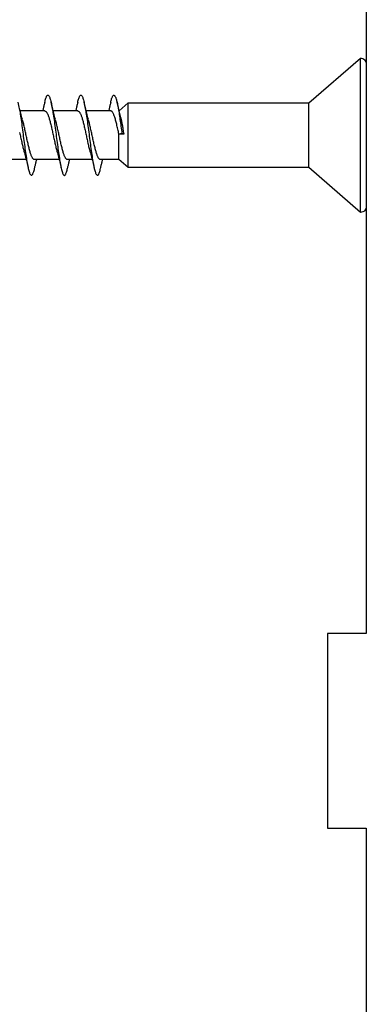
# Model space of a CAD drawing. Extents: x 3441 to 8553, y -1733 to 5525.
# Drawn here: x 5668 to 5685, y 1320 to 1371 of the extents above; entities that cross this region are included whole.
import ezdxf

# ---------------------------------------------------------------- set-up
doc = ezdxf.new("R2010")
doc.units = 0
doc.header["$LTSCALE"] = 250
doc.header["$MEASUREMENT"] = 0
doc.layers.add('2', color=2, linetype='CONTINUOUS', lineweight=25)
doc.layers.add('Visible (ANSI)', color=7, linetype='CONTINUOUS', lineweight=25)

# ---------------------------------------------------------------- blocks, each defined once
blk = doc.blocks.new('Flat Head 8x2')
at = {"layer": 'Visible (ANSI)', "color": 1}
blk.add_lwpolyline([(15896.566, 14212.484), (15896.107, 14212.884), (15886.826, 14212.884), (15884.174, 14215.189, 0.414214), (15883.875, 14214.889), (15883.875, 14207.564, 0.414214), (15884.174, 14207.264), (15886.826, 14209.569), (15896.107, 14209.569), (15896.575, 14209.975), (15897.528, 14209.975)], format="xyb", dxfattribs=at)
for points in [[(15884.174, 14207.264), (15884.174, 14215.189)], [(15896.998, 14212.919), (15896.985, 14212.971), (15896.973, 14213.02), (15896.961, 14213.064), (15896.949, 14213.105), (15896.936, 14213.141), (15896.924, 14213.173), (15896.912, 14213.201), (15896.9, 14213.225), (15896.887, 14213.245), (15896.875, 14213.26), (15896.863, 14213.271), (15896.851, 14213.279), (15896.838, 14213.282), (15896.826, 14213.281), (15896.814, 14213.276), (15896.802, 14213.267), (15896.789, 14213.254), (15896.777, 14213.237), (15896.765, 14213.216), (15896.753, 14213.191), (15896.741, 14213.162), (15896.728, 14213.13), (15896.716, 14213.093), (15896.704, 14213.053), (15896.692, 14213.008), (15896.679, 14212.96), (15896.667, 14212.908), (15896.655, 14212.852), (15896.643, 14212.793), (15896.63, 14212.73), (15896.618, 14212.664), (15896.606, 14212.595), (15896.594, 14212.524), (15896.581, 14212.449), (15896.569, 14212.372), (15896.557, 14212.293), (15896.545, 14212.212), (15896.532, 14212.129), (15896.52, 14212.043), (15896.508, 14211.957), (15896.496, 14211.869), (15896.483, 14211.779), (15896.471, 14211.688), (15896.459, 14211.597), (15896.447, 14211.504), (15896.434, 14211.411), (15896.422, 14211.318)], [(15898.691, 14212.914), (15898.677, 14212.972), (15898.663, 14213.026), (15898.648, 14213.076), (15898.634, 14213.12), (15898.62, 14213.16), (15898.606, 14213.194), (15898.592, 14213.224), (15898.578, 14213.248), (15898.564, 14213.266), (15898.549, 14213.279), (15898.535, 14213.287), (15898.521, 14213.288), (15898.507, 14213.284), (15898.493, 14213.273), (15898.479, 14213.257), (15898.464, 14213.235), (15898.45, 14213.206), (15898.436, 14213.172), (15898.422, 14213.133), (15898.408, 14213.088), (15898.394, 14213.038), (15898.38, 14212.984), (15898.365, 14212.924), (15898.351, 14212.861), (15898.337, 14212.792), (15898.323, 14212.72), (15898.309, 14212.644), (15898.295, 14212.564), (15898.281, 14212.481), (15898.266, 14212.394), (15898.252, 14212.304), (15898.238, 14212.211), (15898.224, 14212.116), (15898.21, 14212.017), (15898.196, 14211.917), (15898.181, 14211.814), (15898.167, 14211.71), (15898.153, 14211.604), (15898.139, 14211.497), (15898.125, 14211.389), (15898.111, 14211.281), (15898.097, 14211.173), (15898.082, 14211.066), (15898.068, 14210.958), (15898.054, 14210.851), (15898.04, 14210.746), (15898.026, 14210.641), (15898.012, 14210.538), (15897.997, 14210.437), (15897.983, 14210.338), (15897.969, 14210.241), (15897.955, 14210.147), (15897.941, 14210.056), (15897.927, 14209.968), (15897.913, 14209.884), (15897.898, 14209.803), (15897.884, 14209.726), (15897.87, 14209.654), (15897.856, 14209.586), (15897.842, 14209.524), (15897.828, 14209.466), (15897.814, 14209.413), (15897.799, 14209.365), (15897.785, 14209.323), (15897.771, 14209.285), (15897.757, 14209.253), (15897.743, 14209.226), (15897.729, 14209.204), (15897.714, 14209.187), (15897.7, 14209.176), (15897.686, 14209.171), (15897.672, 14209.17), (15897.658, 14209.175), (15897.644, 14209.186), (15897.63, 14209.202), (15897.615, 14209.224), (15897.601, 14209.252), (15897.587, 14209.285), (15897.573, 14209.324), (15897.559, 14209.369), (15897.545, 14209.419), (15897.53, 14209.475), (15897.516, 14209.535)], [(15900.384, 14212.917), (15900.37, 14212.977), (15900.356, 14213.033), (15900.342, 14213.083), (15900.328, 14213.128), (15900.313, 14213.168), (15900.299, 14213.202), (15900.285, 14213.23), (15900.271, 14213.252), (15900.257, 14213.268), (15900.243, 14213.279), (15900.229, 14213.284), (15900.214, 14213.283), (15900.2, 14213.277), (15900.186, 14213.266), (15900.172, 14213.249), (15900.158, 14213.227), (15900.144, 14213.199), (15900.13, 14213.166), (15900.115, 14213.129), (15900.101, 14213.086), (15900.087, 14213.038), (15900.073, 14212.985), (15900.059, 14212.928), (15900.045, 14212.865), (15900.03, 14212.798), (15900.016, 14212.727), (15900.002, 14212.65), (15899.988, 14212.57), (15899.974, 14212.486), (15899.96, 14212.398), (15899.946, 14212.307), (15899.931, 14212.213), (15899.917, 14212.116), (15899.903, 14212.017), (15899.889, 14211.915), (15899.875, 14211.812), (15899.861, 14211.708), (15899.846, 14211.602), (15899.832, 14211.495), (15899.818, 14211.387), (15899.804, 14211.279), (15899.79, 14211.171), (15899.776, 14211.063), (15899.762, 14210.956), (15899.747, 14210.849), (15899.733, 14210.743), (15899.719, 14210.639), (15899.705, 14210.536), (15899.691, 14210.435), (15899.677, 14210.336), (15899.663, 14210.24), (15899.648, 14210.147), (15899.634, 14210.057), (15899.62, 14209.971), (15899.606, 14209.888), (15899.592, 14209.808), (15899.578, 14209.732), (15899.563, 14209.66), (15899.549, 14209.593), (15899.535, 14209.529), (15899.521, 14209.47), (15899.507, 14209.416), (15899.493, 14209.366), (15899.479, 14209.322), (15899.464, 14209.282), (15899.45, 14209.248), (15899.436, 14209.219), (15899.422, 14209.196), (15899.408, 14209.179), (15899.394, 14209.168), (15899.379, 14209.163), (15899.365, 14209.165), (15899.351, 14209.172), (15899.337, 14209.185), (15899.323, 14209.203), (15899.309, 14209.227), (15899.295, 14209.257), (15899.28, 14209.292), (15899.266, 14209.331), (15899.252, 14209.376), (15899.238, 14209.426), (15899.224, 14209.48), (15899.21, 14209.539)], [(15901.681, 14212.564), (15901.667, 14212.481), (15901.653, 14212.393), (15901.639, 14212.303), (15901.625, 14212.21), (15901.611, 14212.114), (15901.596, 14212.016), (15901.582, 14211.916), (15901.568, 14211.813), (15901.554, 14211.709), (15901.54, 14211.604), (15901.526, 14211.497), (15901.512, 14211.389), (15901.497, 14211.281), (15901.483, 14211.173), (15901.469, 14211.065), (15901.455, 14210.958), (15901.441, 14210.851), (15901.427, 14210.746), (15901.412, 14210.641), (15901.398, 14210.539), (15901.384, 14210.438), (15901.37, 14210.339), (15901.356, 14210.242), (15901.342, 14210.148), (15901.328, 14210.057), (15901.313, 14209.969), (15901.299, 14209.885), (15901.285, 14209.804), (15901.271, 14209.727), (15901.257, 14209.654), (15901.243, 14209.586), (15901.228, 14209.522), (15901.214, 14209.464), (15901.2, 14209.411), (15901.186, 14209.363), (15901.172, 14209.321), (15901.158, 14209.283), (15901.144, 14209.251), (15901.129, 14209.225), (15901.115, 14209.204), (15901.101, 14209.188), (15901.087, 14209.177), (15901.073, 14209.172), (15901.059, 14209.172), (15901.045, 14209.178), (15901.03, 14209.189), (15901.016, 14209.206), (15901.002, 14209.227), (15900.988, 14209.255), (15900.974, 14209.288), (15900.96, 14209.326), (15900.945, 14209.37), (15900.931, 14209.419), (15900.917, 14209.473), (15900.903, 14209.533)], [(15886.826, 14209.569), (15886.826, 14212.884)], [(15896.107, 14209.569), (15896.107, 14212.884)], [(15896.313, 14211.292), (15896.322, 14211.353), (15896.332, 14211.414), (15896.342, 14211.474), (15896.352, 14211.534), (15896.362, 14211.592), (15896.372, 14211.649), (15896.382, 14211.705), (15896.387, 14211.733), (15896.392, 14211.76), (15896.397, 14211.787), (15896.403, 14211.814), (15896.408, 14211.84), (15896.413, 14211.865), (15896.418, 14211.891), (15896.423, 14211.915), (15896.428, 14211.94), (15896.434, 14211.964), (15896.439, 14211.987), (15896.444, 14212.01), (15896.449, 14212.032), (15896.455, 14212.054), (15896.46, 14212.076), (15896.465, 14212.097), (15896.471, 14212.117), (15896.476, 14212.137), (15896.495, 14212.206), (15896.513, 14212.275), (15896.531, 14212.345), (15896.549, 14212.416), (15896.567, 14212.487), (15896.585, 14212.558), (15896.602, 14212.63), (15896.619, 14212.702), (15896.636, 14212.775), (15896.653, 14212.847), (15896.67, 14212.92)], [(15896.998, 14212.92), (15897.007, 14212.879), (15897.016, 14212.839), (15897.026, 14212.799), (15897.035, 14212.758), (15897.044, 14212.718), (15897.054, 14212.677), (15897.064, 14212.637), (15897.073, 14212.597), (15897.083, 14212.557), (15897.093, 14212.517), (15897.102, 14212.477)], [(15898.144, 14212.048), (15898.166, 14212.124), (15898.187, 14212.201), (15898.207, 14212.278), (15898.228, 14212.357), (15898.248, 14212.436), (15898.268, 14212.516), (15898.287, 14212.596), (15898.306, 14212.677), (15898.325, 14212.758), (15898.344, 14212.839), (15898.363, 14212.92)], [(15898.691, 14212.92), (15898.7, 14212.879), (15898.709, 14212.839), (15898.719, 14212.799), (15898.728, 14212.758), (15898.738, 14212.718), (15898.747, 14212.677), (15898.757, 14212.637), (15898.767, 14212.597), (15898.776, 14212.557), (15898.786, 14212.517), (15898.796, 14212.477)], [(15899.838, 14212.048), (15899.859, 14212.124), (15899.88, 14212.201), (15899.901, 14212.278), (15899.921, 14212.357), (15899.941, 14212.436), (15899.961, 14212.516), (15899.98, 14212.596), (15900, 14212.677), (15900.019, 14212.758), (15900.038, 14212.839), (15900.056, 14212.92)], [(15900.384, 14212.92), (15900.394, 14212.879), (15900.403, 14212.839), (15900.412, 14212.799), (15900.422, 14212.758), (15900.431, 14212.718), (15900.441, 14212.677), (15900.45, 14212.637), (15900.46, 14212.597), (15900.47, 14212.557), (15900.479, 14212.517), (15900.489, 14212.477)], [(15901.531, 14212.048), (15901.552, 14212.124), (15901.573, 14212.201), (15901.594, 14212.278), (15901.614, 14212.357), (15901.634, 14212.436), (15901.654, 14212.516), (15901.674, 14212.596), (15901.693, 14212.677), (15901.712, 14212.758), (15901.731, 14212.839), (15901.75, 14212.92)], [(15896.575, 14209.975), (15896.575, 14211.282), (15896.589, 14211.348), (15896.603, 14211.413), (15896.617, 14211.478), (15896.631, 14211.542), (15896.646, 14211.605), (15896.66, 14211.667), (15896.674, 14211.728), (15896.688, 14211.788), (15896.702, 14211.846), (15896.716, 14211.902), (15896.731, 14211.956), (15896.745, 14212.008), (15896.759, 14212.058), (15896.773, 14212.105), (15896.787, 14212.149), (15896.802, 14212.191), (15896.816, 14212.23), (15896.83, 14212.267), (15896.844, 14212.301), (15896.858, 14212.332), (15896.873, 14212.36), (15896.887, 14212.385), (15896.901, 14212.408), (15896.915, 14212.427), (15896.929, 14212.443), (15896.943, 14212.456), (15896.958, 14212.465), (15896.972, 14212.471), (15896.986, 14212.474)], [(15896.986, 14212.477), (15898.258, 14212.477)], [(15897.528, 14209.98), (15897.541, 14209.981), (15897.554, 14209.984), (15897.567, 14209.991), (15897.58, 14210), (15897.593, 14210.013), (15897.607, 14210.028), (15897.62, 14210.047), (15897.633, 14210.069), (15897.646, 14210.094), (15897.659, 14210.122), (15897.672, 14210.152), (15897.685, 14210.185), (15897.698, 14210.22), (15897.711, 14210.258), (15897.725, 14210.298), (15897.738, 14210.34), (15897.751, 14210.384), (15897.764, 14210.43), (15897.777, 14210.478), (15897.79, 14210.527), (15897.803, 14210.578), (15897.816, 14210.631), (15897.83, 14210.685), (15897.843, 14210.74), (15897.856, 14210.796), (15897.869, 14210.853), (15897.882, 14210.911), (15897.895, 14210.969), (15897.908, 14211.029), (15897.921, 14211.089), (15897.934, 14211.149), (15897.948, 14211.209), (15897.961, 14211.27), (15897.974, 14211.331), (15897.987, 14211.391), (15898, 14211.451), (15898.013, 14211.51), (15898.026, 14211.568), (15898.039, 14211.626), (15898.052, 14211.682), (15898.066, 14211.738), (15898.079, 14211.792), (15898.092, 14211.845), (15898.105, 14211.897), (15898.118, 14211.947), (15898.131, 14211.995), (15898.144, 14212.042)], [(15898.679, 14212.471), (15898.666, 14212.469), (15898.653, 14212.464), (15898.64, 14212.456), (15898.627, 14212.445), (15898.614, 14212.432), (15898.601, 14212.416), (15898.588, 14212.397), (15898.574, 14212.376), (15898.561, 14212.352), (15898.548, 14212.326), (15898.535, 14212.297), (15898.522, 14212.266), (15898.509, 14212.232), (15898.496, 14212.196), (15898.483, 14212.157), (15898.47, 14212.116), (15898.456, 14212.073), (15898.443, 14212.027), (15898.43, 14211.98), (15898.417, 14211.93), (15898.404, 14211.879), (15898.391, 14211.826), (15898.378, 14211.772), (15898.365, 14211.717), (15898.352, 14211.66), (15898.338, 14211.602), (15898.325, 14211.544), (15898.312, 14211.485), (15898.299, 14211.425), (15898.286, 14211.365), (15898.273, 14211.304), (15898.26, 14211.243), (15898.247, 14211.183), (15898.233, 14211.122), (15898.22, 14211.061), (15898.207, 14211.001), (15898.194, 14210.942), (15898.181, 14210.883), (15898.168, 14210.825), (15898.155, 14210.768), (15898.142, 14210.712), (15898.129, 14210.657), (15898.115, 14210.603), (15898.102, 14210.551), (15898.089, 14210.501), (15898.076, 14210.452), (15898.063, 14210.406)], [(15898.679, 14212.477), (15899.951, 14212.477)], [(15899.221, 14209.983), (15899.234, 14209.983), (15899.247, 14209.987), (15899.261, 14209.993), (15899.274, 14210.003), (15899.287, 14210.015), (15899.3, 14210.03), (15899.313, 14210.048), (15899.326, 14210.069), (15899.339, 14210.094), (15899.352, 14210.121), (15899.365, 14210.151), (15899.379, 14210.183), (15899.392, 14210.219), (15899.405, 14210.256), (15899.418, 14210.296), (15899.431, 14210.338), (15899.444, 14210.382), (15899.457, 14210.429), (15899.47, 14210.477), (15899.483, 14210.526), (15899.497, 14210.578), (15899.51, 14210.63), (15899.523, 14210.684), (15899.536, 14210.74), (15899.549, 14210.796), (15899.562, 14210.853), (15899.575, 14210.911), (15899.588, 14210.97), (15899.602, 14211.029), (15899.615, 14211.089), (15899.628, 14211.15), (15899.641, 14211.21), (15899.654, 14211.271), (15899.667, 14211.331), (15899.68, 14211.391), (15899.693, 14211.452), (15899.706, 14211.511), (15899.72, 14211.569), (15899.733, 14211.627), (15899.746, 14211.684), (15899.759, 14211.739), (15899.772, 14211.793), (15899.785, 14211.846), (15899.798, 14211.897), (15899.811, 14211.947), (15899.824, 14211.995), (15899.838, 14212.042)], [(15900.373, 14212.469), (15900.36, 14212.467), (15900.346, 14212.463), (15900.333, 14212.456), (15900.32, 14212.445), (15900.307, 14212.433), (15900.294, 14212.417), (15900.281, 14212.399), (15900.268, 14212.378), (15900.255, 14212.355), (15900.242, 14212.328), (15900.228, 14212.3), (15900.215, 14212.268), (15900.202, 14212.234), (15900.189, 14212.198), (15900.176, 14212.159), (15900.163, 14212.117), (15900.15, 14212.073), (15900.137, 14212.027), (15900.124, 14211.979), (15900.11, 14211.93), (15900.097, 14211.878), (15900.084, 14211.825), (15900.071, 14211.771), (15900.058, 14211.716), (15900.045, 14211.659), (15900.032, 14211.601), (15900.019, 14211.543), (15900.006, 14211.484), (15899.992, 14211.424), (15899.979, 14211.364), (15899.966, 14211.303), (15899.953, 14211.243), (15899.94, 14211.182), (15899.927, 14211.121), (15899.914, 14211.061), (15899.901, 14211.001), (15899.887, 14210.941), (15899.874, 14210.883), (15899.861, 14210.825), (15899.848, 14210.768), (15899.835, 14210.712), (15899.822, 14210.657), (15899.809, 14210.603), (15899.796, 14210.552), (15899.783, 14210.502), (15899.769, 14210.454), (15899.756, 14210.408)], [(15900.373, 14212.477), (15901.645, 14212.477)], [(15900.915, 14209.984), (15900.928, 14209.985), (15900.941, 14209.989), (15900.954, 14209.996), (15900.967, 14210.005), (15900.98, 14210.017), (15900.993, 14210.033), (15901.006, 14210.051), (15901.019, 14210.071), (15901.033, 14210.095), (15901.046, 14210.121), (15901.059, 14210.151), (15901.072, 14210.183), (15901.085, 14210.218), (15901.098, 14210.255), (15901.111, 14210.295), (15901.124, 14210.337), (15901.137, 14210.381), (15901.151, 14210.427), (15901.164, 14210.475), (15901.177, 14210.525), (15901.19, 14210.576), (15901.203, 14210.629), (15901.216, 14210.683), (15901.229, 14210.739), (15901.242, 14210.795), (15901.256, 14210.853), (15901.269, 14210.911), (15901.282, 14210.97), (15901.295, 14211.03), (15901.308, 14211.09), (15901.321, 14211.15), (15901.334, 14211.211), (15901.347, 14211.271), (15901.36, 14211.332), (15901.374, 14211.392), (15901.387, 14211.452), (15901.4, 14211.511), (15901.413, 14211.57), (15901.426, 14211.628), (15901.439, 14211.685), (15901.452, 14211.74), (15901.465, 14211.795), (15901.478, 14211.847), (15901.492, 14211.899), (15901.505, 14211.948), (15901.518, 14211.996), (15901.531, 14212.042)], [(15901.673, 14211.363), (15901.659, 14211.303), (15901.646, 14211.242), (15901.633, 14211.182), (15901.62, 14211.121), (15901.607, 14211.061), (15901.594, 14211.001), (15901.581, 14210.942), (15901.568, 14210.883), (15901.555, 14210.825), (15901.541, 14210.768), (15901.528, 14210.712), (15901.515, 14210.658), (15901.502, 14210.605), (15901.489, 14210.554), (15901.476, 14210.505), (15901.463, 14210.457), (15901.45, 14210.411)], [(15897.516, 14209.533), (15897.507, 14209.573), (15897.498, 14209.614), (15897.488, 14209.654), (15897.479, 14209.695), (15897.469, 14209.735), (15897.46, 14209.775), (15897.45, 14209.816), (15897.441, 14209.856), (15897.431, 14209.896), (15897.421, 14209.936), (15897.411, 14209.975)], [(15898.063, 14210.405), (15898.042, 14210.329), (15898.021, 14210.252), (15898, 14210.175), (15897.98, 14210.096), (15897.959, 14210.017), (15897.94, 14209.937), (15897.92, 14209.857), (15897.901, 14209.776), (15897.882, 14209.695), (15897.863, 14209.614), (15897.844, 14209.533)], [(15897.949, 14209.975), (15899.221, 14209.975)], [(15899.21, 14209.533), (15899.2, 14209.573), (15899.191, 14209.614), (15899.182, 14209.654), (15899.172, 14209.695), (15899.163, 14209.735), (15899.153, 14209.775), (15899.144, 14209.816), (15899.134, 14209.856), (15899.124, 14209.896), (15899.115, 14209.936), (15899.105, 14209.975)], [(15899.756, 14210.405), (15899.735, 14210.329), (15899.714, 14210.252), (15899.693, 14210.175), (15899.673, 14210.096), (15899.653, 14210.017), (15899.633, 14209.937), (15899.613, 14209.857), (15899.594, 14209.776), (15899.575, 14209.695), (15899.556, 14209.614), (15899.538, 14209.533)], [(15899.642, 14209.975), (15900.915, 14209.975)], [(15900.903, 14209.533), (15900.894, 14209.573), (15900.884, 14209.614), (15900.875, 14209.654), (15900.866, 14209.695), (15900.856, 14209.735), (15900.847, 14209.775), (15900.837, 14209.816), (15900.827, 14209.856), (15900.818, 14209.896), (15900.808, 14209.936), (15900.798, 14209.975)], [(15901.45, 14210.405), (15901.428, 14210.329), (15901.407, 14210.252), (15901.387, 14210.175), (15901.366, 14210.096), (15901.346, 14210.017), (15901.326, 14209.937), (15901.307, 14209.857), (15901.287, 14209.776), (15901.268, 14209.695), (15901.25, 14209.614), (15901.231, 14209.533)], [(15901.336, 14209.975), (15902.608, 14209.975)]]:
    blk.add_lwpolyline(points, dxfattribs=at)
blk.add_lwpolyline([(15896.313, 14211.292), (15896.422, 14211.318), (15896.575, 14211.282)], close=True, dxfattribs=at)

msp = doc.modelspace()

# ---------------------------------------------------------------- linework, layer by layer
at = {"layer": 'Visible (ANSI)'}
msp.add_lwpolyline([(5685.302, 1379.001), (5685.302, 1339.001), (5683.302, 1339.001), (5683.302, 1329.001), (5685.302, 1329.001), (5685.302, 1311.001), (5683.302, 1311.001), (5683.302, 1307.501), (5685.302, 1307.501), (5685.302, 1296.931), (5682.302, 1296.931), (5682.302, 1293.231), (5685.302, 1293.231), (5685.302, 1292.731), (5683.052, 1287.231), (5683.052, 1283.001), (5685.302, 1283.001), (5685.302, 1274.001), (5651.302, 1274.001, -0.414214)], format="xyb", dxfattribs=at)

# ---------------------------------------------------------------- block references
at = {"layer": '2', "color": 1, "xscale": -1}
msp.add_blockref('Flat Head 8x2', (21569.177, -12846.638), dxfattribs=at)

doc.saveas('drawing.dxf')
